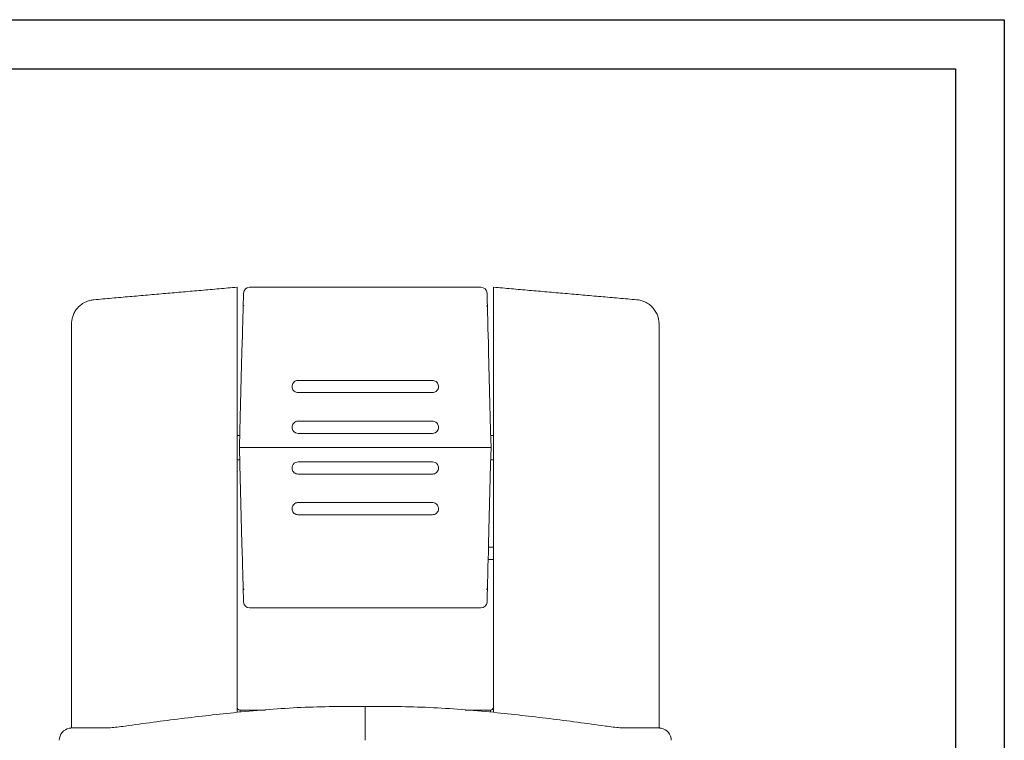
# Model space of a CAD drawing. Extents: x 67.2 to 88.7, y -110.3 to -93.8.
# Drawn here: x 83.7 to 88.7, y -97.4 to -93.8 of the extents above; entities that cross this region are included whole.
import ezdxf

# ---------------------------------------------------------------- set-up
doc = ezdxf.new("R2010")
doc.units = 0
doc.header["$MEASUREMENT"] = 0
doc.layers.get('0').update_dxf_attribs({"linetype": 'CONTINUOUS'})

msp = doc.modelspace()

# ---------------------------------------------------------------- linework, layer by layer
for p, q in [((67.20059, -93.75863), (88.70059, -93.75863)), ((88.70059, -93.75863), (88.70059, -110.25863)), ((67.45059, -94.00863), (88.45059, -94.00863)), ((88.45059, -94.00863), (88.45059, -110.00863))]:
    msp.add_line(p, q)
at = {"color": 7, "linetype": 'Continuous', "lineweight": 15}
for p, q in [((85.0947, -95.60018), (85.78048, -95.60018)), ((85.78048, -95.66253), (85.0947, -95.66253)), ((85.0947, -95.808), (85.78048, -95.808)), ((84.7952, -95.94307), (84.79744, -95.85753)), ((85.78048, -95.87034), (85.0947, -95.87034)), ((86.07774, -95.85753), (86.07998, -95.94307)), ((84.78273, -95.94927), (84.78273, -97.29444)), ((84.82635, -95.94307), (84.7952, -95.94307)), ((84.79744, -96.02862), (84.7952, -95.94307)), ((84.82635, -95.94307), (84.7952, -95.94307)), ((84.82635, -95.94307), (86.04883, -95.94307)), ((84.82635, -95.94307), (86.04883, -95.94307)), ((86.07998, -95.94307), (86.04883, -95.94307)), ((86.07998, -95.94307), (86.04883, -95.94307)), ((86.07998, -95.94307), (86.07774, -96.02862)), ((86.09245, -95.94927), (86.09245, -97.29444)), ((85.0947, -96.01581), (85.78048, -96.01581)), ((85.78048, -96.07815), (85.0947, -96.07815)), ((85.0947, -96.22362), (85.78048, -96.22362)), ((85.78048, -96.28596), (85.0947, -96.28596)), ((84.79832, -97.28346), (84.79819, -97.28346)), ((84.79832, -97.28346), (84.79832, -97.29326)), ((84.79832, -97.28346), (84.92832, -97.28346)), ((85.43759, -97.37598), (85.43759, -97.26404)), ((85.43759, -97.37598), (85.43759, -97.26404)), ((85.94702, -97.28346), (86.07686, -97.28346)), ((86.07699, -97.28346), (86.07686, -97.28346)), ((86.07686, -97.28346), (86.07686, -97.29326)), ((83.9376, -97.37407), (84.11252, -97.37407)), ((85.43759, -97.43737), (85.43759, -97.37598)), ((85.43759, -97.43737), (85.43759, -97.37598)), ((86.93758, -97.37407), (86.76266, -97.37407))]:
    msp.add_line(p, q, dxfattribs=at)
at = {"color": 7, "linetype": 'Continuous', "lineweight": 15, "flags": 128}
for points in [[(84.81451, -95.20554), (84.81515, -95.18103), (84.81559, -95.16444), (84.81581, -95.15593), (84.81584, -95.15473)], [(86.05934, -95.15473), (86.05937, -95.15593), (86.05959, -95.16444), (86.06002, -95.18103), (86.06067, -95.20554)], [(84.81319, -95.25587), (84.81367, -95.23787), (84.81402, -95.22441), (84.81425, -95.21549)], [(84.81425, -95.21549), (84.81429, -95.21397), (84.81438, -95.21064), (84.81451, -95.20554)], [(86.06067, -95.20554), (86.0608, -95.21064), (86.06089, -95.21397), (86.06093, -95.21549)], [(86.06093, -95.21549), (86.06116, -95.22441), (86.06151, -95.23787), (86.06198, -95.25587)], [(84.80802, -95.45353), (84.80914, -95.41068), (84.81018, -95.37082), (84.81112, -95.33525), (84.81191, -95.3051), (84.81253, -95.28135), (84.81296, -95.26476), (84.81319, -95.25587)], [(86.06198, -95.25587), (86.06222, -95.26476), (86.06265, -95.28135), (86.06327, -95.3051), (86.06406, -95.33525), (86.06499, -95.37082), (86.06604, -95.41068), (86.06716, -95.45353)], [(84.79744, -95.85753), (84.80099, -95.72203), (84.80452, -95.58722), (84.80802, -95.45353)], [(86.06716, -95.45353), (86.07066, -95.58722), (86.07419, -95.72203), (86.07774, -95.85753)], [(84.80802, -96.43262), (84.80452, -96.29892), (84.80099, -96.16412), (84.79744, -96.02862)], [(86.07774, -96.02862), (86.07419, -96.16412), (86.07066, -96.29892), (86.06716, -96.43262)], [(84.81319, -96.63028), (84.81296, -96.62139), (84.81253, -96.6048), (84.81191, -96.58105), (84.81112, -96.5509), (84.81018, -96.51533), (84.80914, -96.47547), (84.80802, -96.43262)], [(86.06716, -96.43262), (86.06604, -96.47547), (86.06499, -96.51533), (86.06406, -96.5509), (86.06327, -96.58105), (86.06265, -96.6048), (86.06222, -96.62139), (86.06198, -96.63028)], [(84.81425, -96.67065), (84.81402, -96.66174), (84.81367, -96.64828), (84.81319, -96.63028)], [(86.06198, -96.63028), (86.06151, -96.64828), (86.06116, -96.66174), (86.06093, -96.67065)], [(84.81451, -96.68061), (84.81438, -96.67551), (84.81429, -96.67217), (84.81425, -96.67065)], [(84.81584, -96.73142), (84.81581, -96.73022), (84.81559, -96.72171), (84.81515, -96.70511), (84.81451, -96.68061)], [(86.06067, -96.68061), (86.06002, -96.70511), (86.05959, -96.72171), (86.05937, -96.73022), (86.05934, -96.73142)], [(86.06093, -96.67065), (86.06089, -96.67217), (86.0608, -96.67551), (86.06067, -96.68061)]]:
    msp.add_lwpolyline(points, dxfattribs=at)
at = {"color": 7, "linetype": 'Continuous', "lineweight": 15}
for centre, radius, start, end in [((84.847, -95.15555), 0.03117, 90.26728, 178.5), ((86.02817, -95.15555), 0.03117, 1.5, 90.11771), ((85.0947, -95.83917), 0.03117, 215.47315, 270), ((85.78048, -95.83917), 0.03117, 270, 324.52685), ((85.0947, -96.04698), 0.03117, 90, 144.52685), ((85.78048, -96.04698), 0.03117, 35.47315, 90), ((84.847, -96.7306), 0.03117, 181.5, 270.11771), ((86.02817, -96.7306), 0.03117, 270.26728, 358.5), ((84.79819, -97.268), 0.01546, 180, 270), ((86.07699, -97.268), 0.01546, 270, 0), ((83.9376, -97.43737), 0.06234, 100, 180), ((86.93758, -97.43737), 0.06234, 0, 80)]:
    msp.add_arc(centre, radius, start, end, dxfattribs=at)
for points, knots in [([(84.78273, -95.12483), (84.78273, -95.12466), (84.78273, -95.12238), (84.78273, -95.13113), (84.78273, -95.15202), (84.78273, -95.18784), (84.78273, -95.23605), (84.78273, -95.29642), (84.78273, -95.36768), (84.78273, -95.44867), (84.78273, -95.53815), (84.78273, -95.63451), (84.78273, -95.7362), (84.78273, -95.84165), (84.78273, -95.91335), (84.78273, -95.94927)], [0, 0, 0, 0, 0.0068458, 0.0897301, 0.1724992, 0.2549655, 0.3377823, 0.4206203, 0.5032813, 0.5858659, 0.6686793, 0.7515236, 0.8339427, 0.9168292, 1, 1, 1, 1]), ([(86.09245, -95.94927), (86.09245, -95.9136), (86.09245, -95.84217), (86.09245, -95.73678), (86.09245, -95.63508), (86.09245, -95.5387), (86.09245, -95.44922), (86.09245, -95.36814), (86.09245, -95.29682), (86.09245, -95.23645), (86.09245, -95.18813), (86.09245, -95.1522), (86.09245, -95.13124), (86.09245, -95.12243), (86.09245, -95.1247), (86.09245, -95.12489)], [0, 0, 0, 0, 0.0826028, 0.1654249, 0.2482953, 0.3307145, 0.4134801, 0.4963953, 0.5788578, 0.6615804, 0.7443683, 0.8270766, 0.9097857, 0.9923066, 1, 1, 1, 1]), ([(84.05203, -95.18863), (84.04498, -95.18941), (84.02918, -95.19115), (84.00554, -95.20048), (83.98313, -95.21491), (83.96507, -95.23317), (83.95207, -95.25279), (83.94345, -95.27277), (83.93891, -95.29216), (83.93728, -95.30616), (83.93773, -95.31344), (83.93781, -95.3147)], [0, 0, 0, 0, 0.1131849, 0.2534461, 0.4016553, 0.5367219, 0.6611426, 0.776303, 0.88254, 0.9795268, 1, 1, 1, 1]), ([(84.81386, -95.23057), (84.81411, -95.22695), (84.81445, -95.22224), (84.81695, -95.21835), (84.81753, -95.21745)], [0, 0, 0, 0, 0.768341, 1, 1, 1, 1]), ([(86.05787, -95.21737), (86.05805, -95.21762), (86.06026, -95.22075), (86.06104, -95.22557), (86.06128, -95.22981), (86.06132, -95.23057)], [0, 0, 0, 0, 0.0676299, 0.834001, 1, 1, 1, 1]), ([(86.93719, -95.31467), (86.93733, -95.31252), (86.93801, -95.30215), (86.93494, -95.28432), (86.92756, -95.26159), (86.91563, -95.24038), (86.89885, -95.22096), (86.87731, -95.20447), (86.85254, -95.19357), (86.83358, -95.18846), (86.82387, -95.18847), (86.82284, -95.18847)], [0, 0, 0, 0, 0.0346256, 0.1671496, 0.2847295, 0.4158661, 0.5526814, 0.6922421, 0.844922, 0.9835538, 1, 1, 1, 1]), ([(85.0947, -95.66253), (85.09451, -95.66253), (85.09086, -95.66251), (85.08371, -95.66115), (85.07452, -95.65588), (85.06757, -95.64787), (85.06413, -95.63922), (85.06315, -95.63003), (85.06474, -95.62077), (85.06998, -95.61138), (85.07804, -95.60433), (85.08678, -95.60068), (85.09249, -95.60032), (85.0947, -95.60018)], [0, 0, 0, 0, 0.0056539, 0.1119241, 0.2182031, 0.3248856, 0.4322489, 0.4998623, 0.6084025, 0.7169526, 0.8251663, 0.9324761, 1, 1, 1, 1]), ([(85.78048, -95.60018), (85.78176, -95.60023), (85.78649, -95.60041), (85.79451, -95.60289), (85.80308, -95.60904), (85.80918, -95.61773), (85.81208, -95.628), (85.8114, -95.6387), (85.80718, -95.6486), (85.79991, -95.65645), (85.79062, -95.66158), (85.78379, -95.66222), (85.78048, -95.66253)], [0, 0, 0, 0, 0.03920942, 0.1451271, 0.25129141, 0.35827811, 0.46622821, 0.57480441, 0.68341658, 0.79153216, 0.89889751, 1, 1, 1, 1]), ([(85.06931, -95.85726), (85.0689, -95.85664), (85.06652, -95.85315), (85.06413, -95.84702), (85.06315, -95.83787), (85.06472, -95.82864), (85.0699, -95.8193), (85.07788, -95.81225), (85.08663, -95.80852), (85.09241, -95.80815), (85.0947, -95.808)], [0, 0, 0, 0, 0.0326986, 0.1865869, 0.2829656, 0.437107, 0.5912487, 0.7453645, 0.8993226, 1, 1, 1, 1]), ([(85.78048, -95.808), (85.78169, -95.80804), (85.78639, -95.80821), (85.79441, -95.81064), (85.80306, -95.81682), (85.80918, -95.82555), (85.81207, -95.83583), (85.81139, -95.84647), (85.80843, -95.85354), (85.80616, -95.85684), (85.80587, -95.85726)], [0, 0, 0, 0, 0.0535911, 0.20728, 0.3610275, 0.5149659, 0.6690929, 0.8232983, 0.9774573, 1, 1, 1, 1]), ([(85.0947, -96.07815), (85.09458, -96.07815), (85.09098, -96.07814), (85.08385, -96.07684), (85.07459, -96.07157), (85.06759, -96.06355), (85.06412, -96.05485), (85.06317, -96.0457), (85.06451, -96.03695), (85.06781, -96.03141), (85.06931, -96.02889)], [0, 0, 0, 0, 0.0052399, 0.158924, 0.3126085, 0.4664549, 0.620506, 0.7172214, 0.8712891, 1, 1, 1, 1]), ([(85.80587, -96.02889), (85.80762, -96.03195), (85.81113, -96.03806), (85.81216, -96.04878), (85.80983, -96.05915), (85.80413, -96.0682), (85.79578, -96.0748), (85.78739, -96.07781), (85.78219, -96.07807), (85.78048, -96.07815)], [0, 0, 0, 0, 0.1540706, 0.308136, 0.4622848, 0.6165003, 0.770665, 0.9246546, 1, 1, 1, 1]), ([(85.0947, -96.28596), (85.09451, -96.28596), (85.09087, -96.28594), (85.08374, -96.2846), (85.07457, -96.27935), (85.0676, -96.27137), (85.06413, -96.26271), (85.06315, -96.2535), (85.06473, -96.24422), (85.06996, -96.23484), (85.078, -96.22779), (85.08674, -96.22413), (85.09247, -96.22376), (85.0947, -96.22362)], [0, 0, 0, 0, 0.005658, 0.1116293, 0.2176172, 0.3242841, 0.4319246, 0.5002115, 0.6085266, 0.7168588, 0.8247304, 0.9318417, 1, 1, 1, 1]), ([(85.78048, -96.22362), (85.78174, -96.22367), (85.78647, -96.22384), (85.7945, -96.22631), (85.80309, -96.23248), (85.80918, -96.24118), (85.81207, -96.25144), (85.8114, -96.26212), (85.80719, -96.27202), (85.79993, -96.27988), (85.79063, -96.28502), (85.78379, -96.28566), (85.78048, -96.28596)], [0, 0, 0, 0, 0.0387022, 0.1449525, 0.2513386, 0.3582328, 0.4658544, 0.5741736, 0.6828429, 0.7912784, 0.8989234, 1, 1, 1, 1]), ([(84.8173, -96.66878), (84.81712, -96.66852), (84.81492, -96.6654), (84.81414, -96.66061), (84.8139, -96.65638), (84.81386, -96.65565)], [0, 0, 0, 0, 0.0679977, 0.8384709, 1, 1, 1, 1]), ([(86.06132, -96.65556), (86.06106, -96.65918), (86.06073, -96.6639), (86.05823, -96.66779), (86.05765, -96.6687)], [0, 0, 0, 0, 0.7675141, 1, 1, 1, 1]), ([(85.43759, -97.26404), (85.32842, -97.26437), (85.1097, -97.26503), (84.89185, -97.28462), (84.78273, -97.29444)], [0, 0, 0, 0, 0.4991132, 1, 1, 1, 1]), ([(86.09245, -97.29444), (85.98368, -97.28465), (85.76583, -97.26506), (85.54711, -97.26438), (85.43759, -97.26404)], [0, 0, 0, 0, 0.4992631, 1, 1, 1, 1]), ([(84.2118, -97.36471), (84.30676, -97.35151), (84.4967, -97.32512), (84.68738, -97.30466), (84.78273, -97.29444)], [0, 0, 0, 0, 0.499908, 1, 1, 1, 1]), ([(86.66338, -97.36471), (86.56842, -97.35151), (86.37847, -97.32512), (86.1878, -97.30466), (86.09245, -97.29444)], [0, 0, 0, 0, 0.499908, 1, 1, 1, 1]), ([(84.2118, -97.36471), (84.19805, -97.36653), (84.17055, -97.37016), (84.13505, -97.37343), (84.1199, -97.37386), (84.11252, -97.37407)], [0, 0, 0, 0, 0.3390196, 0.6781692, 1, 1, 1, 1]), ([(86.76266, -97.37407), (86.75495, -97.37384), (86.73954, -97.3734), (86.70381, -97.37006), (86.67682, -97.36649), (86.66338, -97.36471)], [0, 0, 0, 0, 0.3342473, 0.6684318, 1, 1, 1, 1])]:
    msp.add_open_spline(points, degree=3, knots=knots, dxfattribs=at)
for points in [[(84.78268, -95.1243), (84.05211, -95.18822)], [(86.02817, -95.12438), (84.847, -95.12438)], [(86.82303, -95.18822), (86.0925, -95.1243)], [(84.81337, -95.24899), (84.81386, -95.23054)], [(86.0618, -95.24899), (86.06132, -95.23054)], [(83.9376, -95.31464), (83.9376, -97.37407)], [(86.93758, -97.37407), (86.93758, -95.31461)], [(84.79683, -95.88073), (84.78273, -95.88073)], [(86.09245, -95.88073), (86.07835, -95.88073)], [(84.78273, -96.00542), (84.79683, -96.00542)], [(86.07835, -96.00542), (86.09245, -96.00542)], [(86.09245, -96.45181), (86.06666, -96.45181)], [(86.06502, -96.51416), (86.09245, -96.51416)], [(84.81337, -96.63715), (84.81386, -96.65561)], [(86.0618, -96.63715), (86.06132, -96.65561)], [(84.847, -96.76177), (86.02817, -96.76177)], [(83.9376, -97.37407), (83.92677, -97.37598)], [(86.94841, -97.37598), (86.93758, -97.37407)]]:
    msp.add_open_spline(points, degree=1, dxfattribs=at)

doc.saveas('drawing.dxf')
